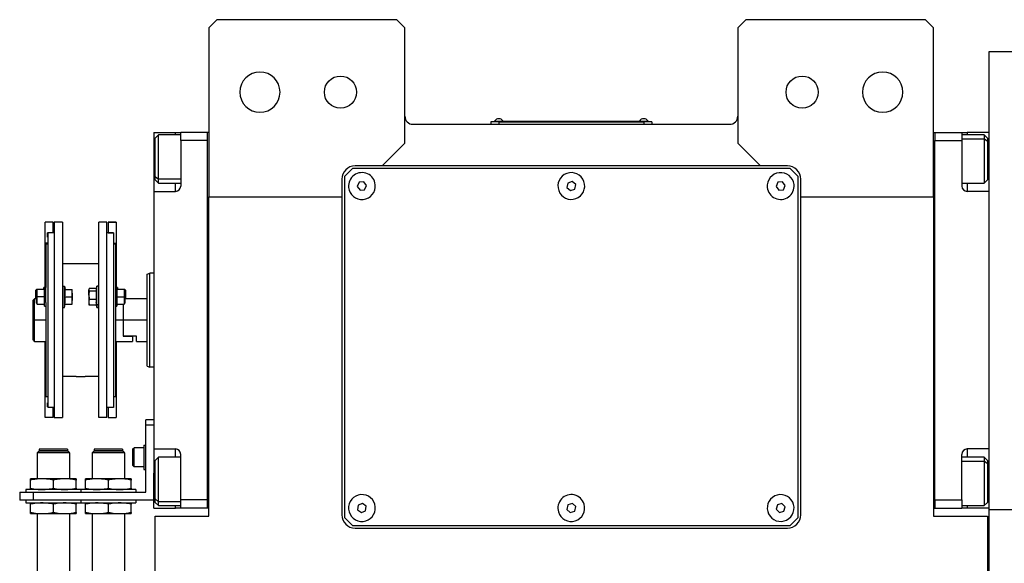
# Model space of a CAD drawing. Units: millimetres. Extents: x 480 to 4026, y 525 to 2625.
# Drawn here: x 1268 to 1635, y 773 to 975 of the extents above; entities that cross this region are included whole.
import ezdxf

# ---------------------------------------------------------------- set-up
doc = ezdxf.new("R2010")
doc.units = ezdxf.units.MM

msp = doc.modelspace()

# ---------------------------------------------------------------- linework, layer by layer
at = {"color": 7, "linetype": 'Continuous', "lineweight": 25}
for p, q in [((1341.5, 975.29), (1338.5, 972.29)), ((1338.5, 972.29), (1338.5, 909.29)), ((1408.5, 975.29), (1341.5, 975.29)), ((1411.5, 972.29), (1408.5, 975.29)), ((1411.5, 929.29), (1411.5, 972.29)), ((1538.5, 975.29), (1535.5, 972.29)), ((1535.5, 972.29), (1535.5, 929.29)), ((1605.5, 975.29), (1538.5, 975.29)), ((1608.5, 972.29), (1605.5, 975.29)), ((1608.5, 909.29), (1608.5, 972.29)), ((1649, 963.29), (1629, 963.29)), ((1629, 963.29), (1629, 792.58)), ((1414.5, 936.29), (1532.5, 936.29)), ((1446.5, 937.24), (1443.5, 937.24)), ((1443.5, 937.24), (1443.5, 936.29)), ((1444.5, 937.29), (1444.5, 937.24)), ((1444.5, 937.29), (1446.5, 937.29)), ((1444.9, 937.51), (1444.9, 937.29)), ((1444.9, 937.51), (1448.1, 937.51)), ((1500.5, 937.29), (1446.5, 937.29)), ((1446.5, 937.29), (1446.5, 937.24)), ((1446.5, 937.24), (1446.5, 936.29)), ((1446.5, 937.24), (1500.5, 937.24)), ((1448.1, 937.29), (1448.1, 937.51)), ((1448.1, 937.29), (1448.1, 937.51)), ((1448.1, 937.51), (1448.1, 937.51)), ((1498.9, 937.51), (1498.9, 937.29)), ((1498.9, 937.51), (1502.1, 937.51)), ((1500.5, 937.29), (1500.5, 937.24)), ((1500.5, 937.29), (1502.5, 937.29)), ((1503.5, 937.24), (1500.5, 937.24)), ((1500.5, 937.24), (1500.5, 936.29)), ((1502.1, 937.29), (1502.1, 937.51)), ((1502.1, 937.29), (1502.1, 937.51)), ((1502.1, 937.51), (1502.1, 937.51)), ((1502.5, 937.29), (1502.5, 937.24)), ((1503.5, 937.24), (1503.5, 936.29)), ((1318, 933.29), (1326, 933.29)), ((1318, 933.29), (1318, 920.29)), ((1319.7, 932.39), (1318.5, 931.19)), ((1328, 932.39), (1319.7, 932.39)), ((1326, 933.29), (1328, 933.29)), ((1338, 933.29), (1328, 933.29)), ((1328, 930.29), (1328, 933.29)), ((1338.5, 933.29), (1338, 933.29)), ((1338, 793.29), (1338, 933.29)), ((1338, 933.29), (1338, 933.29)), ((1608.5, 933.29), (1609, 933.29)), ((1609, 933.29), (1609, 930.29)), ((1609, 933.29), (1609, 933.29)), ((1609, 933.29), (1619, 933.29)), ((1619, 933.29), (1619, 930.29)), ((1619, 933.29), (1621, 933.29)), ((1627.3, 932.39), (1619, 932.39)), ((1629, 933.29), (1621, 933.29)), ((1628.5, 931.19), (1627.3, 932.39)), ((1318.5, 916.86), (1318.5, 931.19)), ((1328, 930.29), (1328, 913.29)), ((1338, 930.29), (1328, 930.29)), ((1403, 920.79), (1411.5, 929.29)), ((1535.5, 929.29), (1544, 920.79)), ((1609, 930.29), (1619, 930.29)), ((1609, 930.29), (1609, 930.29)), ((1609, 796.29), (1609, 930.29)), ((1619, 930.29), (1619, 913.29)), ((1628.5, 929.92), (1627.3, 930.93)), ((1628.5, 931.19), (1628.5, 929.92)), ((1628.5, 929.92), (1628.5, 915.59)), ((1403, 920.79), (1393, 920.79)), ((1544, 920.79), (1403, 920.79)), ((1554, 920.79), (1544, 920.79)), ((1318, 920.29), (1318, 911.29)), ((1392, 919.79), (1389, 916.79)), ((1555, 919.79), (1392, 919.79)), ((1558, 916.79), (1555, 919.79)), ((1318.5, 916.86), (1319.7, 915.86)), ((1318.5, 915.59), (1318.5, 916.86)), ((1318.5, 915.59), (1319.7, 914.39)), ((1319.7, 914.39), (1328, 914.39)), ((1388, 915.79), (1388, 909.29)), ((1389, 916.79), (1389, 789.79)), ((1394.48, 914.69), (1393.77, 913.11)), ((1396.21, 914.87), (1394.48, 914.69)), ((1397.22, 913.46), (1396.21, 914.87)), ((1396.51, 911.88), (1397.22, 913.46)), ((1472.17, 914.41), (1471.87, 912.7)), ((1473.8, 914.99), (1472.17, 914.41)), ((1475.13, 913.88), (1473.8, 914.99)), ((1474.82, 912.17), (1475.13, 913.88)), ((1550.48, 914.69), (1549.78, 913.11)), ((1552.2, 914.87), (1550.48, 914.69)), ((1553.22, 913.47), (1552.2, 914.87)), ((1552.52, 911.89), (1553.22, 913.47)), ((1558, 789.79), (1558, 916.79)), ((1559, 909.29), (1559, 915.79)), ((1619, 914.39), (1627.3, 914.39)), ((1627.3, 914.39), (1628.5, 915.59)), ((1318, 911.29), (1318, 815.29)), ((1318, 911.29), (1326, 911.29)), ((1393.77, 913.11), (1394.79, 911.71)), ((1394.79, 911.71), (1396.51, 911.88)), ((1471.87, 912.7), (1473.19, 911.58)), ((1473.19, 911.58), (1474.82, 912.17)), ((1549.78, 913.11), (1550.8, 911.71)), ((1550.8, 911.71), (1552.52, 911.89)), ((1629, 911.29), (1621, 911.29)), ((1338.5, 909.29), (1388, 909.29)), ((1338.5, 790.29), (1338.5, 909.29)), ((1388, 909.29), (1388, 790.79)), ((1559, 909.29), (1608.5, 909.29)), ((1559, 790.79), (1559, 909.29)), ((1608.5, 909.29), (1608.5, 790.29)), ((1280.5, 899.79), (1277.5, 899.79)), ((1280.5, 899.79), (1277.5, 899.79)), ((1277.5, 899.79), (1277.5, 899.79)), ((1277.5, 891.94), (1277.5, 899.79)), ((1280.5, 899.79), (1280.5, 899.79)), ((1280.5, 895.89), (1280.5, 899.79)), ((1283.9, 899.79), (1280.9, 899.79)), ((1280.9, 899.79), (1280.9, 827.05)), ((1283.9, 899.79), (1283.9, 827.05)), ((1300.5, 899.79), (1297.5, 899.79)), ((1297.5, 827.05), (1297.5, 899.79)), ((1300.5, 827.05), (1300.5, 899.79)), ((1303.9, 899.79), (1300.9, 899.79)), ((1300.9, 899.79), (1300.9, 899.79)), ((1300.9, 899.79), (1303.9, 899.79)), ((1300.9, 899.79), (1300.9, 895.89)), ((1303.9, 899.79), (1303.9, 899.79)), ((1303.9, 899.79), (1303.9, 891.94)), ((1280.5, 895.89), (1278.4, 895.89)), ((1278.4, 894.29), (1278.4, 895.89)), ((1280.9, 895.79), (1278.5, 895.79)), ((1278.5, 895.79), (1278.5, 830.79)), ((1280.5, 895.89), (1280.5, 895.79)), ((1302.9, 895.79), (1300.5, 895.79)), ((1300.9, 895.89), (1303, 895.89)), ((1300.9, 895.79), (1300.9, 895.89)), ((1302.9, 895.79), (1302.9, 830.79)), ((1303, 895.89), (1303, 894.29)), ((1278.5, 891.94), (1277.5, 891.94)), ((1277.5, 875.4), (1277.5, 891.94)), ((1277.7, 891.79), (1277.7, 875.44)), ((1277.7, 891.79), (1278.5, 891.79)), ((1278.5, 894.29), (1278.4, 894.29)), ((1278.5, 894.29), (1278.4, 894.29)), ((1303, 894.29), (1302.9, 894.29)), ((1302.9, 894.29), (1303, 894.29)), ((1302.9, 891.94), (1303.9, 891.94)), ((1302.9, 891.79), (1303.7, 891.79)), ((1303.7, 891.79), (1303.7, 875.44)), ((1303.9, 891.94), (1303.9, 875.4)), ((1297.5, 884.29), (1283.9, 884.29)), ((1315.5, 880.42), (1316.5, 880.79)), ((1318, 880.79), (1316.5, 880.79)), ((1274.3, 874.78), (1274, 874.48)), ((1274, 872.03), (1274, 874.48)), ((1274.5, 874.78), (1274.2, 874.48)), ((1274.2, 872.03), (1274.2, 874.48)), ((1274.5, 874.78), (1274.3, 874.78)), ((1274.3, 874.58), (1274.3, 874.78)), ((1277.2, 874.78), (1274.5, 874.78)), ((1277.2, 875.53), (1277, 875.53)), ((1277, 874.78), (1277, 875.53)), ((1277.7, 875.53), (1277.2, 875.53)), ((1277.2, 872.03), (1277.2, 875.53)), ((1277.7, 872.03), (1277.7, 875.44)), ((1283.9, 876.03), (1284.7, 876.03)), ((1284.7, 868.03), (1284.7, 876.03)), ((1284.7, 876.03), (1284.92, 874.78)), ((1284.84, 874.78), (1287.52, 874.78)), ((1287.6, 873.4), (1287.6, 874.78)), ((1287.6, 873.4), (1287.6, 870.65)), ((1293.82, 874.91), (1293.8, 874.78)), ((1293.8, 874.78), (1293.8, 874.65)), ((1293.8, 872.61), (1293.8, 874.65)), ((1296.54, 875.13), (1293.87, 875.13)), ((1296.55, 874.16), (1293.87, 874.16)), ((1296.7, 876.03), (1296.5, 874.91)), ((1297.5, 876.03), (1296.7, 876.03)), ((1296.7, 869.07), (1296.7, 876.03)), ((1304.2, 875.53), (1303.7, 875.53)), ((1303.7, 875.44), (1303.7, 872.03)), ((1304.4, 875.53), (1304.2, 875.53)), ((1304.2, 875.53), (1304.2, 872.03)), ((1306.9, 874.78), (1304.2, 874.78)), ((1304.4, 875.53), (1304.4, 874.78)), ((1307.2, 874.48), (1306.9, 874.78)), ((1307.1, 874.78), (1306.9, 874.78)), ((1307.4, 874.48), (1307.1, 874.78)), ((1307.1, 874.78), (1307.1, 874.58)), ((1307.2, 874.48), (1307.2, 872.03)), ((1307.4, 874.48), (1307.4, 872.03)), ((1273.5, 871.29), (1273, 870.79)), ((1273, 856.04), (1273, 870.79)), ((1274.2, 871.29), (1273.5, 871.29)), ((1273.5, 863.29), (1273.5, 871.29)), ((1274, 871.29), (1274, 872.03)), ((1274.2, 869.58), (1274.2, 872.03)), ((1274.2, 872.03), (1274.5, 872.03)), ((1274.2, 869.58), (1274.5, 869.28)), ((1277.2, 872.03), (1274.5, 872.03)), ((1277.2, 868.53), (1277.2, 872.03)), ((1277.7, 872.03), (1277.2, 872.03)), ((1277.7, 869.83), (1277.7, 872.03)), ((1277.7, 869.83), (1277.7, 834.79)), ((1284.84, 872.03), (1287.52, 872.03)), ((1287.6, 869.28), (1287.6, 870.65)), ((1293.8, 872.61), (1293.8, 869.99)), ((1293.8, 869.99), (1293.8, 869.28)), ((1296.55, 871.06), (1293.87, 871.06)), ((1296.7, 869.07), (1296.48, 869.99)), ((1303.7, 872.03), (1304.2, 872.03)), ((1303.7, 872.03), (1303.7, 869.83)), ((1303.7, 869.83), (1303.7, 834.79)), ((1304.2, 872.03), (1304.2, 868.53)), ((1304.2, 872.03), (1306.9, 872.03)), ((1307.2, 872.03), (1306.9, 872.03)), ((1306.9, 869.28), (1307.2, 869.58)), ((1307.2, 872.03), (1307.2, 869.58)), ((1315.5, 871.29), (1307.2, 871.29)), ((1307.4, 872.03), (1307.4, 871.29)), ((1274.5, 869.28), (1277.2, 869.28)), ((1277.2, 868.53), (1277.7, 868.53)), ((1283.9, 868.03), (1284.7, 868.03)), ((1284.7, 868.03), (1284.92, 869.28)), ((1284.84, 869.28), (1287.52, 869.28)), ((1293.8, 869.28), (1293.82, 869.14)), ((1293.87, 868.92), (1293.83, 869.14)), ((1296.55, 868.92), (1293.87, 868.92)), ((1296.54, 868.92), (1296.7, 868.03)), ((1297.5, 869.07), (1296.7, 869.07)), ((1296.7, 869.07), (1296.7, 868.03)), ((1296.7, 868.03), (1297.5, 868.03)), ((1303.7, 868.53), (1304.2, 868.53)), ((1304.2, 869.28), (1306.9, 869.28)), ((1306.5, 869.28), (1306.5, 863.29)), ((1306.7, 863.29), (1306.7, 869.28)), ((1273.5, 855.29), (1273.5, 863.29)), ((1306.5, 863.29), (1306.5, 857.29)), ((1306.7, 857.29), (1306.7, 863.29)), ((1315.5, 863.29), (1306.7, 863.29)), ((1273.5, 855.29), (1277.7, 855.29)), ((1277.5, 834.9), (1277.5, 855.29)), ((1303.7, 855.29), (1310, 855.29)), ((1303.9, 855.29), (1303.9, 834.9)), ((1306.7, 857.29), (1306.5, 857.29)), ((1306.5, 857.29), (1310, 857.29)), ((1311.5, 857.29), (1306.7, 857.29)), ((1310, 857.29), (1310, 855.29)), ((1311.5, 855.29), (1311.5, 857.29)), ((1311.5, 855.29), (1315.5, 855.29)), ((1315.5, 846.15), (1316.5, 845.79)), ((1318, 845.79), (1316.5, 845.79)), ((1289.05, 842.29), (1283.9, 842.29)), ((1297.5, 842.29), (1292.35, 842.29)), ((1277.7, 834.9), (1277.5, 834.9)), ((1277.5, 827.05), (1277.5, 834.9)), ((1277.7, 834.79), (1278.5, 834.79)), ((1302.9, 834.79), (1303.7, 834.79)), ((1303.7, 834.9), (1303.9, 834.9)), ((1303.9, 834.9), (1303.9, 827.05)), ((1278.5, 832.55), (1278.4, 832.55)), ((1278.4, 830.95), (1278.4, 832.55)), ((1278.5, 830.95), (1278.4, 830.95)), ((1280.9, 830.79), (1278.5, 830.79)), ((1280.5, 827.05), (1280.5, 830.79)), ((1302.9, 830.79), (1300.5, 830.79)), ((1300.9, 830.79), (1300.9, 827.05)), ((1302.9, 832.55), (1303, 832.55)), ((1302.9, 830.95), (1303, 830.95)), ((1303, 832.55), (1303, 830.95)), ((1280.5, 827.05), (1277.5, 827.05)), ((1280.9, 827.05), (1283.9, 827.05)), ((1300.5, 827.05), (1297.5, 827.05)), ((1300.9, 827.05), (1303.9, 827.05)), ((1318, 826.19), (1315, 826.19)), ((1315, 824.19), (1315, 826.19)), ((1315, 799.19), (1315, 824.19)), ((1318, 824.19), (1315, 824.19)), ((1274.6, 813.99), (1275.2, 814.59)), ((1285.9, 814.59), (1275.2, 814.59)), ((1285.85, 815.19), (1275.25, 815.19)), ((1275.25, 815.19), (1275.25, 814.59)), ((1285.85, 815.19), (1285.85, 814.59)), ((1286.5, 813.99), (1285.9, 814.59)), ((1295.1, 813.99), (1295.7, 814.59)), ((1306.4, 814.59), (1295.7, 814.59)), ((1306.35, 815.19), (1295.75, 815.19)), ((1295.75, 815.19), (1295.75, 814.59)), ((1306.35, 815.19), (1306.35, 814.59)), ((1307, 813.99), (1306.4, 814.59)), ((1310.2, 815.29), (1310.6, 815.69)), ((1310.2, 809.09), (1310.2, 815.29)), ((1314.2, 815.69), (1310.6, 815.69)), ((1314.2, 816.69), (1314.2, 807.69)), ((1314.2, 816.69), (1315, 816.69)), ((1318, 815.29), (1326, 815.29)), ((1318, 815.29), (1318, 806.29)), ((1629, 815.29), (1621, 815.29)), ((1274.55, 813.89), (1274.6, 813.94)), ((1274.55, 813.89), (1274.55, 804.19)), ((1286.55, 813.89), (1274.55, 813.89)), ((1286.5, 813.99), (1274.6, 813.99)), ((1274.6, 813.99), (1274.6, 813.94)), ((1274.6, 813.94), (1286.5, 813.94)), ((1286.5, 813.99), (1286.5, 813.94)), ((1286.55, 813.89), (1286.5, 813.94)), ((1286.55, 813.89), (1286.55, 804.19)), ((1295.05, 813.89), (1295.1, 813.94)), ((1295.05, 813.89), (1295.05, 804.19)), ((1307.05, 813.89), (1295.05, 813.89)), ((1307, 813.99), (1295.1, 813.99)), ((1295.1, 813.99), (1295.1, 813.94)), ((1295.1, 813.94), (1307, 813.94)), ((1307, 813.99), (1307, 813.94)), ((1307.05, 813.89), (1307, 813.94)), ((1307.05, 813.89), (1307.05, 804.19)), ((1319.7, 812.19), (1318.5, 810.99)), ((1318.5, 796.66), (1318.5, 810.99)), ((1328, 812.19), (1319.7, 812.19)), ((1328, 796.29), (1328, 813.29)), ((1619, 796.29), (1619, 813.29)), ((1627.3, 812.19), (1619, 812.19)), ((1628.5, 810.99), (1627.3, 812.19)), ((1628.5, 809.72), (1627.3, 810.72)), ((1628.5, 810.99), (1628.5, 809.72)), ((1310.2, 809.09), (1310.6, 808.69)), ((1314.2, 808.69), (1310.6, 808.69)), ((1314.2, 807.69), (1315, 807.69)), ((1628.5, 809.72), (1628.5, 795.39)), ((1276.3, 804.19), (1272.05, 804.19)), ((1272.05, 800.67), (1272.05, 803.71)), ((1284.8, 804.19), (1276.3, 804.19)), ((1280.55, 800.67), (1280.55, 803.71)), ((1289.05, 804.19), (1284.8, 804.19)), ((1289.05, 800.67), (1289.05, 803.71)), ((1296.8, 804.19), (1292.55, 804.19)), ((1292.55, 800.67), (1292.55, 803.71)), ((1305.3, 804.19), (1296.8, 804.19)), ((1301.05, 800.67), (1301.05, 803.71)), ((1309.55, 804.19), (1305.3, 804.19)), ((1309.55, 800.67), (1309.55, 803.71)), ((1318, 793.29), (1318, 806.29)), ((1270.3, 800.19), (1270.3, 799.19)), ((1290.8, 800.19), (1270.3, 800.19)), ((1290.8, 800.19), (1290.8, 799.19)), ((1311.3, 800.19), (1290.8, 800.19)), ((1311.3, 800.19), (1311.3, 799.19)), ((1268, 799.19), (1268, 796.19)), ((1268, 799.19), (1273, 799.19)), ((1273, 796.19), (1268, 796.19)), ((1270.3, 796.19), (1270.3, 795.19)), ((1273, 799.19), (1273, 796.19)), ((1273, 799.19), (1315, 799.19)), ((1318, 796.19), (1273, 796.19)), ((1290.8, 796.19), (1290.8, 795.19)), ((1311.3, 796.19), (1311.3, 795.19)), ((1318.5, 796.66), (1319.7, 795.65)), ((1318.5, 795.39), (1318.5, 796.66)), ((1338, 796.29), (1328, 796.29)), ((1328, 793.29), (1328, 796.29)), ((1609, 796.29), (1609, 793.29)), ((1609, 796.29), (1619, 796.29)), ((1609, 796.29), (1609, 796.29)), ((1619, 796.29), (1619, 793.29)), ((1270.3, 795.19), (1290.8, 795.19)), ((1272.05, 791.67), (1272.05, 794.71)), ((1280.55, 791.67), (1280.55, 794.71)), ((1289.05, 791.67), (1289.05, 794.71)), ((1290.8, 795.19), (1311.3, 795.19)), ((1292.55, 791.67), (1292.55, 794.71)), ((1301.05, 791.67), (1301.05, 794.71)), ((1309.55, 791.67), (1309.55, 794.71)), ((1318, 793.29), (1326, 793.29)), ((1318.5, 795.39), (1319.7, 794.19)), ((1319.7, 794.19), (1328, 794.19)), ((1328, 793.29), (1326, 793.29)), ((1338, 793.29), (1328, 793.29)), ((1338.5, 793.29), (1338, 793.29)), ((1394.1, 794.32), (1393.91, 792.59)), ((1393.91, 792.59), (1395.31, 791.57)), ((1395.69, 795.01), (1394.1, 794.32)), ((1397.08, 793.98), (1395.69, 795.01)), ((1396.89, 792.26), (1397.08, 793.98)), ((1472.23, 794.47), (1471.84, 792.78)), ((1471.84, 792.78), (1473.11, 791.6)), ((1473.89, 794.98), (1472.23, 794.47)), ((1475.15, 793.8), (1473.89, 794.98)), ((1474.77, 792.11), (1475.15, 793.8)), ((1550.28, 794.52), (1549.82, 792.85)), ((1549.82, 792.85), (1551.04, 791.62)), ((1551.96, 794.96), (1550.28, 794.52)), ((1553.17, 793.73), (1551.96, 794.96)), ((1552.72, 792.06), (1553.17, 793.73)), ((1608.5, 793.29), (1609, 793.29)), ((1609, 793.29), (1619, 793.29)), ((1619, 794.19), (1627.3, 794.19)), ((1621, 793.29), (1619, 793.29)), ((1629, 793.29), (1621, 793.29)), ((1627.3, 794.19), (1628.5, 795.39)), ((1649, 792.58), (1629, 792.58)), ((1629, 792.58), (1629, 763.29)), ((1272.05, 791.19), (1276.3, 791.19)), ((1274.55, 791.19), (1274.55, 766.44)), ((1276.3, 791.19), (1284.8, 791.19)), ((1284.8, 791.19), (1289.05, 791.19)), ((1286.55, 791.19), (1286.55, 766.44)), ((1292.55, 791.19), (1296.8, 791.19)), ((1295.05, 791.19), (1295.05, 766.44)), ((1296.8, 791.19), (1305.3, 791.19)), ((1305.3, 791.19), (1309.55, 791.19)), ((1307.05, 791.19), (1307.05, 766.44)), ((1318.5, 614.29), (1318.5, 790.29)), ((1318.5, 790.29), (1338.5, 790.29)), ((1389, 789.79), (1392, 786.79)), ((1395.31, 791.57), (1396.89, 792.26)), ((1473.11, 791.6), (1474.77, 792.11)), ((1551.04, 791.62), (1552.72, 792.06)), ((1555, 786.79), (1558, 789.79)), ((1608.5, 790.29), (1628.5, 790.29)), ((1628.5, 790.29), (1628.5, 614.29)), ((1392, 786.79), (1555, 786.79)), ((1393, 785.79), (1554, 785.79))]:
    msp.add_line(p, q, dxfattribs=at)
at = {"color": 8, "linetype": 'Continuous', "lineweight": 25}
for p, q in [((1326, 932.39), (1326, 933.29)), ((1621, 933.29), (1621, 932.39)), ((1619, 930.93), (1627.3, 930.93)), ((1318, 920.29), (1318.5, 920.29)), ((1629, 920.29), (1628.5, 920.29)), ((1328, 915.86), (1319.7, 915.86)), ((1326, 911.29), (1326, 914.39)), ((1621, 914.39), (1621, 911.29)), ((1274, 872.03), (1274.2, 872.03)), ((1307.4, 872.03), (1307.2, 872.03)), ((1277.7, 863.29), (1273.5, 863.29)), ((1306.5, 863.29), (1303.7, 863.29)), ((1326, 812.19), (1326, 815.29)), ((1621, 815.29), (1621, 812.19)), ((1619, 810.72), (1627.3, 810.72)), ((1318, 806.29), (1318.5, 806.29)), ((1629, 806.29), (1628.5, 806.29)), ((1328, 795.65), (1319.7, 795.65)), ((1326, 793.29), (1326, 794.19)), ((1621, 794.19), (1621, 793.29))]:
    msp.add_line(p, q, dxfattribs=at)
at = {"color": 7, "linetype": 'Continuous', "lineweight": 25, "flags": 128}
for points in [[(1319.7, 915.86), (1319.7, 917.05), (1319.7, 918.51), (1319.7, 920.19), (1319.7, 922.01), (1319.7, 923.89), (1319.7, 925.75), (1319.7, 927.5), (1319.7, 929.08), (1319.7, 930.4), (1319.7, 931.42), (1319.7, 932.09), (1319.7, 932.38), (1319.7, 932.39)], [(1627.3, 932.39), (1627.3, 932.28), (1627.3, 931.79), (1627.3, 930.93)], [(1627.3, 930.93), (1627.3, 929.74), (1627.3, 928.27), (1627.3, 926.6), (1627.3, 924.78), (1627.3, 922.9), (1627.3, 921.04), (1627.3, 919.29), (1627.3, 917.71), (1627.3, 916.38), (1627.3, 915.36), (1627.3, 914.69), (1627.3, 914.4), (1627.3, 914.39)], [(1319.7, 914.39), (1319.7, 914.51), (1319.7, 915), (1319.7, 915.86)], [(1274.5, 872.03), (1274.5, 873.08), (1274.5, 873.97), (1274.5, 874.57), (1274.5, 874.78)], [(1306.9, 874.78), (1306.9, 874.57), (1306.9, 873.97), (1306.9, 873.08), (1306.9, 872.03)], [(1274.5, 869.28), (1274.5, 869.49), (1274.5, 870.08), (1274.5, 870.97), (1274.5, 872.03)], [(1306.9, 872.03), (1306.9, 870.97), (1306.9, 870.08), (1306.9, 869.49), (1306.9, 869.28)], [(1310.6, 808.69), (1310.6, 808.9), (1310.6, 809.51), (1310.6, 810.44), (1310.6, 811.58), (1310.6, 812.8), (1310.6, 813.94), (1310.6, 814.87), (1310.6, 815.48), (1310.6, 815.69)], [(1319.7, 795.65), (1319.7, 796.84), (1319.7, 798.3), (1319.7, 799.98), (1319.7, 801.8), (1319.7, 803.68), (1319.7, 805.54), (1319.7, 807.29), (1319.7, 808.87), (1319.7, 810.2), (1319.7, 811.22), (1319.7, 811.88), (1319.7, 812.17), (1319.7, 812.19)], [(1627.3, 812.19), (1627.3, 812.07), (1627.3, 811.58), (1627.3, 810.72)], [(1627.3, 810.72), (1627.3, 809.53), (1627.3, 808.07), (1627.3, 806.39), (1627.3, 804.57), (1627.3, 802.69), (1627.3, 800.83), (1627.3, 799.08), (1627.3, 797.5), (1627.3, 796.18), (1627.3, 795.15), (1627.3, 794.49), (1627.3, 794.2), (1627.3, 794.19)], [(1319.7, 794.19), (1319.7, 794.3), (1319.7, 794.79), (1319.7, 795.65)]]:
    msp.add_lwpolyline(points, dxfattribs=at)
at = {"color": 7, "linetype": 'Continuous', "lineweight": 25}
for centre in [(1387.5, 948.29), (1559.5, 948.29)]:
    msp.add_circle(centre, 6, dxfattribs=at)
for centre, radius, start, end in [((1357.5, 948.29), 7.5, 0, 180), ((1589.5, 948.29), 7.5, 0, 180), ((1357.5, 948.29), 7.5, 180, 0), ((1589.5, 948.29), 7.5, 180, 0), ((1414.5, 939.29), 3, 180, 270), ((1532.5, 939.29), 3, 270, 0), ((1446.5, 936.49), 1.9, 90.0039, 147.3789), ((1446.5, 936.49), 1.9, 32.6211, 89.9961), ((1500.5, 936.49), 1.9, 90.0039, 147.3789), ((1500.5, 936.49), 1.9, 32.6211, 89.9961), ((1393, 915.79), 5, 90, 180), ((1554, 915.79), 5, 0, 90), ((1395.5, 913.29), 5, 5.8026, 185.8026), ((1473.5, 913.29), 5, 19.8539, 199.8539), ((1551.5, 913.29), 5, 6.087, 186.087), ((1395.5, 913.29), 5, 185.8026, 5.8026), ((1473.5, 913.29), 5, 199.8539, 19.8539), ((1551.5, 913.29), 5, 186.087, 6.087), ((1326, 913.29), 2, 270, 0), ((1621, 913.29), 2, 180, 270), ((1326, 813.29), 2, 0, 90), ((1621, 813.29), 2, 90, 180), ((1395.5, 793.29), 5, 83.6485, 263.6485), ((1395.5, 793.29), 5, 263.6485, 83.6485), ((1473.5, 793.29), 5, 17.0277, 197.0277), ((1551.5, 793.29), 5, 14.6723, 194.6723), ((1473.5, 793.29), 5, 197.0277, 17.0277), ((1551.5, 793.29), 5, 194.6723, 14.6723), ((1393, 790.79), 5, 180, 270), ((1554, 790.79), 5, 270, 0)]:
    msp.add_arc(centre, radius, start, end, dxfattribs=at)
for points in [[(1315.5, 846.15), (1315.5, 846.22), (1315.5, 846.35), (1315.5, 847.36), (1315.5, 848.95), (1315.5, 851.1), (1315.5, 853.71), (1315.5, 856.69), (1315.5, 859.92), (1315.5, 863.29), (1315.5, 866.65), (1315.5, 869.89), (1315.5, 872.87), (1315.5, 875.48), (1315.5, 877.63), (1315.5, 879.21), (1315.5, 880.23), (1315.5, 880.36), (1315.5, 880.42)], [(1316.5, 845.79), (1316.5, 845.86), (1316.5, 845.99), (1316.5, 847.03), (1316.5, 848.64), (1316.5, 850.84), (1316.5, 853.5), (1316.5, 856.55), (1316.5, 859.85), (1316.5, 863.29), (1316.5, 866.73), (1316.5, 870.03), (1316.5, 873.07), (1316.5, 875.74), (1316.5, 877.94), (1316.5, 879.55), (1316.5, 880.59), (1316.5, 880.72), (1316.5, 880.79)]]:
    msp.add_open_spline(points, degree=3, dxfattribs=at)
for points, knots in [([(1284.84, 872.03), (1284.87, 872.34), (1284.92, 872.85), (1284.92, 873.57), (1284.9, 874.17), (1284.86, 874.57), (1284.84, 874.78)], [0, 0, 0, 0, 0.339986, 0.559988, 0.779991, 1, 1, 1, 1]), ([(1287.6, 873.4), (1287.59, 873.66), (1287.58, 874.12), (1287.54, 874.57), (1287.52, 874.78)], [0, 0, 0, 0, 0.559982, 1, 1, 1, 1]), ([(1287.52, 874.78), (1287.55, 874.78), (1287.59, 874.78), (1287.59, 874.78), (1287.6, 874.78)], [0, 0, 0, 0, 0.559999, 1, 1, 1, 1]), ([(1287.52, 872.03), (1287.55, 872.28), (1287.59, 872.74), (1287.59, 873.2), (1287.6, 873.4)], [0, 0, 0, 0, 0.559999, 1, 1, 1, 1]), ([(1293.87, 875.13), (1293.85, 875.04), (1293.81, 874.88), (1293.8, 874.72), (1293.8, 874.65)], [0, 0, 0, 0, 0.559999, 1, 1, 1, 1]), ([(1293.8, 874.65), (1293.8, 874.56), (1293.81, 874.4), (1293.85, 874.24), (1293.87, 874.16)], [0, 0, 0, 0, 0.559982, 1, 1, 1, 1]), ([(1293.87, 874.16), (1293.85, 873.88), (1293.81, 873.36), (1293.8, 872.84), (1293.8, 872.61)], [0, 0, 0, 0, 0.5599986, 1, 1, 1, 1]), ([(1296.51, 874.91), (1296.5, 874.88), (1296.47, 874.77), (1296.47, 874.59), (1296.5, 874.38), (1296.53, 874.24), (1296.55, 874.16)], [0, 0, 0, 0, 0.149186, 0.432787, 0.71639, 1, 1, 1, 1]), ([(1296.55, 874.16), (1296.53, 873.81), (1296.48, 873.23), (1296.47, 872.43), (1296.5, 871.74), (1296.53, 871.29), (1296.55, 871.06)], [0, 0, 0, 0, 0.339986, 0.559988, 0.779991, 1, 1, 1, 1]), ([(1284.84, 869.28), (1284.87, 869.59), (1284.92, 870.1), (1284.92, 870.82), (1284.9, 871.42), (1284.86, 871.82), (1284.84, 872.03)], [0, 0, 0, 0, 0.339986, 0.559988, 0.779991, 1, 1, 1, 1]), ([(1287.6, 870.65), (1287.59, 870.91), (1287.58, 871.37), (1287.54, 871.82), (1287.52, 872.03)], [0, 0, 0, 0, 0.559982, 1, 1, 1, 1]), ([(1287.52, 869.28), (1287.55, 869.53), (1287.59, 869.99), (1287.59, 870.45), (1287.6, 870.65)], [0, 0, 0, 0, 0.559999, 1, 1, 1, 1]), ([(1293.8, 872.61), (1293.8, 872.32), (1293.81, 871.81), (1293.85, 871.29), (1293.87, 871.06)], [0, 0, 0, 0, 0.5599818, 1, 1, 1, 1]), ([(1293.87, 871.06), (1293.85, 870.86), (1293.81, 870.51), (1293.8, 870.15), (1293.8, 869.99)], [0, 0, 0, 0, 0.559999, 1, 1, 1, 1]), ([(1293.8, 869.99), (1293.8, 869.79), (1293.81, 869.44), (1293.85, 869.08), (1293.87, 868.92)], [0, 0, 0, 0, 0.559982, 1, 1, 1, 1]), ([(1296.55, 871.06), (1296.53, 870.86), (1296.49, 870.51), (1296.48, 870.15), (1296.48, 869.99)], [0, 0, 0, 0, 0.559999, 1, 1, 1, 1]), ([(1296.48, 869.99), (1296.48, 869.79), (1296.49, 869.44), (1296.53, 869.08), (1296.55, 868.92)], [0, 0, 0, 0, 0.559982, 1, 1, 1, 1]), ([(1287.6, 869.28), (1287.59, 869.28), (1287.58, 869.28), (1287.54, 869.28), (1287.52, 869.28)], [0, 0, 0, 0, 0.559982, 1, 1, 1, 1]), ([(1273.5, 855.29), (1273.49, 855.3), (1273.48, 855.32), (1273.34, 855.52), (1273.14, 855.83), (1273, 856.04)], [0, 0, 0, 0, 0.230248, 0.469537, 1, 1, 1, 1]), ([(1289.05, 842.29), (1289.08, 842.29), (1289.14, 842.3), (1289.58, 842.33), (1290.13, 842.35), (1290.51, 842.35), (1290.7, 842.35)], [0, 0, 0, 0, 0.279612, 0.559238, 0.779622, 1, 1, 1, 1]), ([(1290.7, 842.35), (1290.94, 842.35), (1291.42, 842.35), (1291.97, 842.32), (1292.29, 842.29), (1292.33, 842.29), (1292.35, 842.29)], [0, 0, 0, 0, 0.279612, 0.559238, 0.779622, 1, 1, 1, 1]), ([(1276.3, 804.19), (1275.51, 804.16), (1274.08, 804.11), (1272.67, 803.83), (1272.05, 803.71)], [0, 0, 0, 0, 0.555658, 1, 1, 1, 1]), ([(1272.05, 803.71), (1272.05, 803.86), (1272.05, 804.13), (1272.05, 804.17), (1272.05, 804.19)], [0, 0, 0, 0, 0.564589, 1, 1, 1, 1]), ([(1280.55, 803.71), (1279.75, 803.86), (1278.34, 804.13), (1276.92, 804.17), (1276.3, 804.19)], [0, 0, 0, 0, 0.564588, 1, 1, 1, 1]), ([(1284.8, 804.19), (1284.01, 804.16), (1282.58, 804.11), (1281.17, 803.83), (1280.55, 803.71)], [0, 0, 0, 0, 0.555658, 1, 1, 1, 1]), ([(1289.05, 803.71), (1288.25, 803.86), (1286.84, 804.13), (1285.42, 804.17), (1284.8, 804.19)], [0, 0, 0, 0, 0.564588, 1, 1, 1, 1]), ([(1289.05, 804.19), (1289.05, 804.16), (1289.05, 804.11), (1289.05, 803.83), (1289.05, 803.71)], [0, 0, 0, 0, 0.555661, 1, 1, 1, 1]), ([(1296.8, 804.19), (1296.01, 804.16), (1294.58, 804.11), (1293.17, 803.83), (1292.55, 803.71)], [0, 0, 0, 0, 0.555658, 1, 1, 1, 1]), ([(1292.55, 803.71), (1292.55, 803.86), (1292.55, 804.13), (1292.55, 804.17), (1292.55, 804.19)], [0, 0, 0, 0, 0.564589, 1, 1, 1, 1]), ([(1301.05, 803.71), (1300.25, 803.86), (1298.84, 804.13), (1297.42, 804.17), (1296.8, 804.19)], [0, 0, 0, 0, 0.564588, 1, 1, 1, 1]), ([(1305.3, 804.19), (1304.51, 804.16), (1303.08, 804.11), (1301.67, 803.83), (1301.05, 803.71)], [0, 0, 0, 0, 0.555658, 1, 1, 1, 1]), ([(1309.55, 803.71), (1308.75, 803.86), (1307.34, 804.13), (1305.92, 804.17), (1305.3, 804.19)], [0, 0, 0, 0, 0.564588, 1, 1, 1, 1]), ([(1309.55, 804.19), (1309.55, 804.16), (1309.55, 804.11), (1309.55, 803.83), (1309.55, 803.71)], [0, 0, 0, 0, 0.555661, 1, 1, 1, 1]), ([(1272.05, 800.67), (1272.84, 800.52), (1274.25, 800.25), (1275.68, 800.21), (1276.3, 800.19)], [0, 0, 0, 0, 0.564588, 1, 1, 1, 1]), ([(1272.05, 800.19), (1272.05, 800.22), (1272.05, 800.27), (1272.05, 800.55), (1272.05, 800.67)], [0, 0, 0, 0, 0.555661, 1, 1, 1, 1]), ([(1276.3, 800.19), (1277.09, 800.22), (1278.52, 800.27), (1279.92, 800.55), (1280.55, 800.67)], [0, 0, 0, 0, 0.555658, 1, 1, 1, 1]), ([(1280.55, 800.67), (1281.34, 800.52), (1282.75, 800.25), (1284.18, 800.21), (1284.8, 800.19)], [0, 0, 0, 0, 0.564588, 1, 1, 1, 1]), ([(1284.8, 800.19), (1285.59, 800.22), (1287.02, 800.27), (1288.42, 800.55), (1289.05, 800.67)], [0, 0, 0, 0, 0.555658, 1, 1, 1, 1]), ([(1289.05, 800.67), (1289.05, 800.52), (1289.05, 800.25), (1289.05, 800.21), (1289.05, 800.19)], [0, 0, 0, 0, 0.564589, 1, 1, 1, 1]), ([(1292.55, 800.67), (1293.34, 800.52), (1294.75, 800.25), (1296.18, 800.21), (1296.8, 800.19)], [0, 0, 0, 0, 0.564588, 1, 1, 1, 1]), ([(1292.55, 800.19), (1292.55, 800.22), (1292.55, 800.27), (1292.55, 800.55), (1292.55, 800.67)], [0, 0, 0, 0, 0.555661, 1, 1, 1, 1]), ([(1296.8, 800.19), (1297.59, 800.22), (1299.02, 800.27), (1300.42, 800.55), (1301.05, 800.67)], [0, 0, 0, 0, 0.555658, 1, 1, 1, 1]), ([(1301.05, 800.67), (1301.84, 800.52), (1303.25, 800.25), (1304.68, 800.21), (1305.3, 800.19)], [0, 0, 0, 0, 0.564588, 1, 1, 1, 1]), ([(1305.3, 800.19), (1306.09, 800.22), (1307.52, 800.27), (1308.92, 800.55), (1309.55, 800.67)], [0, 0, 0, 0, 0.555658, 1, 1, 1, 1]), ([(1309.55, 800.67), (1309.55, 800.52), (1309.55, 800.25), (1309.55, 800.21), (1309.55, 800.19)], [0, 0, 0, 0, 0.564589, 1, 1, 1, 1]), ([(1276.3, 795.19), (1275.51, 795.16), (1274.08, 795.11), (1272.67, 794.83), (1272.05, 794.71)], [0, 0, 0, 0, 0.555658, 1, 1, 1, 1]), ([(1272.05, 794.71), (1272.05, 794.86), (1272.05, 795.13), (1272.05, 795.17), (1272.05, 795.19)], [0, 0, 0, 0, 0.564589, 1, 1, 1, 1]), ([(1280.55, 794.71), (1279.75, 794.86), (1278.34, 795.13), (1276.92, 795.17), (1276.3, 795.19)], [0, 0, 0, 0, 0.564588, 1, 1, 1, 1]), ([(1284.8, 795.19), (1284.01, 795.16), (1282.58, 795.11), (1281.17, 794.83), (1280.55, 794.71)], [0, 0, 0, 0, 0.555658, 1, 1, 1, 1]), ([(1289.05, 794.71), (1288.25, 794.86), (1286.84, 795.13), (1285.42, 795.17), (1284.8, 795.19)], [0, 0, 0, 0, 0.564588, 1, 1, 1, 1]), ([(1289.05, 795.19), (1289.05, 795.16), (1289.05, 795.11), (1289.05, 794.83), (1289.05, 794.71)], [0, 0, 0, 0, 0.5556607, 1, 1, 1, 1]), ([(1296.8, 795.19), (1296.01, 795.16), (1294.58, 795.11), (1293.17, 794.83), (1292.55, 794.71)], [0, 0, 0, 0, 0.555658, 1, 1, 1, 1]), ([(1292.55, 794.71), (1292.55, 794.86), (1292.55, 795.13), (1292.55, 795.17), (1292.55, 795.19)], [0, 0, 0, 0, 0.564589, 1, 1, 1, 1]), ([(1301.05, 794.71), (1300.25, 794.86), (1298.84, 795.13), (1297.42, 795.17), (1296.8, 795.19)], [0, 0, 0, 0, 0.564588, 1, 1, 1, 1]), ([(1305.3, 795.19), (1304.51, 795.16), (1303.08, 795.11), (1301.67, 794.83), (1301.05, 794.71)], [0, 0, 0, 0, 0.555658, 1, 1, 1, 1]), ([(1309.55, 794.71), (1308.75, 794.86), (1307.34, 795.13), (1305.92, 795.17), (1305.3, 795.19)], [0, 0, 0, 0, 0.564588, 1, 1, 1, 1]), ([(1309.55, 795.19), (1309.55, 795.16), (1309.55, 795.11), (1309.55, 794.83), (1309.55, 794.71)], [0, 0, 0, 0, 0.5556607, 1, 1, 1, 1]), ([(1272.05, 791.67), (1272.84, 791.52), (1274.25, 791.25), (1275.68, 791.21), (1276.3, 791.19)], [0, 0, 0, 0, 0.564588, 1, 1, 1, 1]), ([(1272.05, 791.19), (1272.05, 791.22), (1272.05, 791.27), (1272.05, 791.55), (1272.05, 791.67)], [0, 0, 0, 0, 0.555661, 1, 1, 1, 1]), ([(1276.3, 791.19), (1277.09, 791.22), (1278.52, 791.27), (1279.92, 791.55), (1280.55, 791.67)], [0, 0, 0, 0, 0.555658, 1, 1, 1, 1]), ([(1280.55, 791.67), (1281.34, 791.52), (1282.75, 791.25), (1284.18, 791.21), (1284.8, 791.19)], [0, 0, 0, 0, 0.564588, 1, 1, 1, 1]), ([(1284.8, 791.19), (1285.59, 791.22), (1287.02, 791.27), (1288.42, 791.55), (1289.05, 791.67)], [0, 0, 0, 0, 0.555658, 1, 1, 1, 1]), ([(1289.05, 791.67), (1289.05, 791.52), (1289.05, 791.25), (1289.05, 791.21), (1289.05, 791.19)], [0, 0, 0, 0, 0.564589, 1, 1, 1, 1]), ([(1292.55, 791.67), (1293.34, 791.52), (1294.75, 791.25), (1296.18, 791.21), (1296.8, 791.19)], [0, 0, 0, 0, 0.564588, 1, 1, 1, 1]), ([(1292.55, 791.19), (1292.55, 791.22), (1292.55, 791.27), (1292.55, 791.55), (1292.55, 791.67)], [0, 0, 0, 0, 0.555661, 1, 1, 1, 1]), ([(1296.8, 791.19), (1297.59, 791.22), (1299.02, 791.27), (1300.42, 791.55), (1301.05, 791.67)], [0, 0, 0, 0, 0.555658, 1, 1, 1, 1]), ([(1301.05, 791.67), (1301.84, 791.52), (1303.25, 791.25), (1304.68, 791.21), (1305.3, 791.19)], [0, 0, 0, 0, 0.564588, 1, 1, 1, 1]), ([(1305.3, 791.19), (1306.09, 791.22), (1307.52, 791.27), (1308.92, 791.55), (1309.55, 791.67)], [0, 0, 0, 0, 0.555658, 1, 1, 1, 1]), ([(1309.55, 791.67), (1309.55, 791.52), (1309.55, 791.25), (1309.55, 791.21), (1309.55, 791.19)], [0, 0, 0, 0, 0.564589, 1, 1, 1, 1])]:
    msp.add_open_spline(points, degree=3, knots=knots, dxfattribs=at)

doc.saveas('drawing.dxf')
